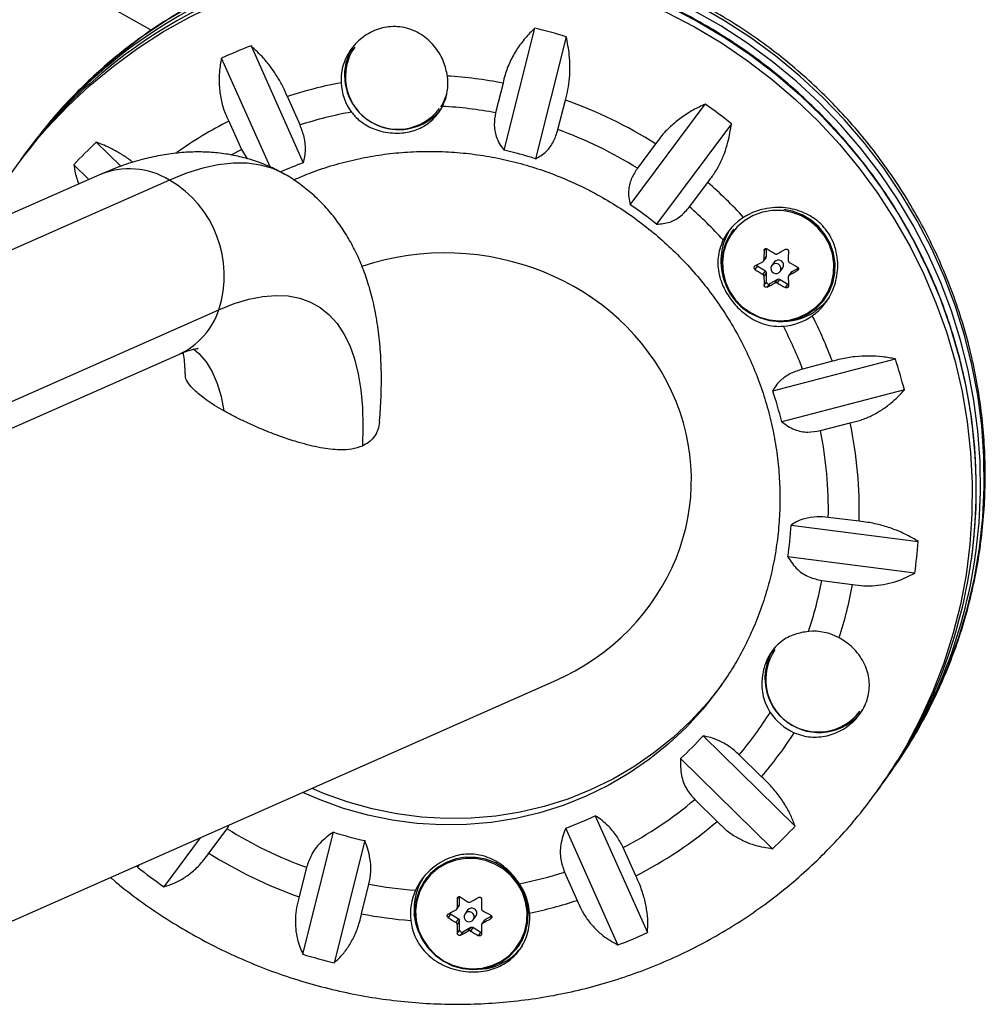
# Model space of a CAD drawing. Extents: x -81 to 788, y -9 to 661.
# Drawn here: x 289 to 297, y 276 to 284 of the extents above; entities that cross this region are included whole.
import ezdxf

# ---------------------------------------------------------------- set-up
doc = ezdxf.new("R2010")
doc.units = 0
doc.header["$LTSCALE"] = 0.125
doc.header["$MEASUREMENT"] = 0
doc.layers.add('CONTOUR', color=7, linetype='CONTINUOUS')

msp = doc.modelspace()

# ---------------------------------------------------------------- linework, layer by layer
at = {"layer": 'CONTOUR'}
for p, q in [((290.34665, 283.6819), (282.12905, 288.32405)), ((293.04136, 282.76651), (293.27486, 283.69847)), ((293.51527, 283.6333), (293.28177, 282.70133)), ((291.1083, 283.56318), (291.50737, 282.67071)), ((291.25346, 282.63896), (290.88235, 283.46888)), ((293.03282, 283.27856), (292.97617, 283.05245)), ((291.48241, 282.95917), (291.38559, 283.17569)), ((293.4522, 282.92341), (293.50885, 283.14951)), ((294.00483, 282.35018), (294.5761, 283.11811)), ((290.93822, 282.98898), (291.03504, 282.77246)), ((294.7768, 282.96905), (294.20553, 282.20113)), ((289.92646, 282.82775), (290.11413, 282.64412)), ((294.19824, 282.81471), (294.05965, 282.6284)), ((289.38983, 282.75036), (289.36126, 282.71076)), ((291.03504, 282.77246), (291.07852, 282.70093)), ((289.86934, 282.54349), (289.75492, 282.65546)), ((289.95061, 282.57942), (288.45483, 281.91809)), ((290.48509, 282.53885), (288.57191, 281.69298)), ((294.45704, 282.33327), (294.59564, 282.51958)), ((294.79463, 282.16296), (294.78137, 282.14459)), ((295.02531, 281.9281), (295.04426, 281.95437)), ((295.03669, 282.0148), (295.02648, 282.00065)), ((295.04426, 281.95437), (295.04419, 282.01547)), ((294.9747, 281.88092), (294.957, 281.85639)), ((295.03664, 281.84392), (294.9747, 281.88092)), ((295.02247, 281.91931), (295.04146, 281.94563)), ((295.10551, 281.91287), (295.08558, 281.88526)), ((295.01769, 281.81765), (295.03664, 281.84392)), ((295.0444, 281.83044), (295.02545, 281.80418)), ((295.04448, 281.75963), (295.0444, 281.83044)), ((295.14894, 281.83955), (295.16886, 281.86716)), ((295.23291, 281.8344), (295.21392, 281.80808)), ((295.23783, 281.83874), (295.21888, 281.81247)), ((295.2889, 281.86665), (295.23783, 281.83874)), ((295.28199, 281.84802), (295.28943, 281.85833)), ((295.02677, 281.73509), (295.04448, 281.75963)), ((295.0677, 281.74575), (295.05, 281.72122)), ((295.12957, 281.77957), (295.0677, 281.74575)), ((295.11062, 281.7533), (295.12957, 281.77957)), ((295.14504, 281.77917), (295.12609, 281.7529)), ((295.20699, 281.74216), (295.14504, 281.77917)), ((295.18928, 281.71763), (295.20699, 281.74216)), ((295.49098, 281.63265), (295.50424, 281.65103)), ((288.94023, 280.69831), (290.8631, 281.54846)), ((288.9852, 280.51252), (290.55716, 281.20752)), ((295.09225, 280.92972), (296.02918, 281.17336)), ((295.54782, 281.15431), (295.32051, 281.0952)), ((296.09806, 280.93588), (295.16113, 280.69225)), ((295.45688, 280.625), (295.68419, 280.68411)), ((295.75239, 279.93266), (295.51697, 279.96288)), ((295.23265, 279.90411), (296.20299, 279.77957)), ((296.17775, 279.53622), (295.20741, 279.66075)), ((295.467, 279.48104), (295.70241, 279.45083)), ((288.20733, 276.4047), (293.42319, 278.71078)), ((294.56015, 278.29356), (295.26357, 277.60523)), ((295.09203, 277.43293), (294.38861, 278.12126)), ((295.00736, 277.9827), (294.8367, 278.14969)), ((295.95079, 277.95682), (295.97936, 277.99642)), ((295.88777, 277.86947), (295.91634, 277.90906)), ((294.49705, 277.80854), (294.66771, 277.64154)), ((293.73707, 277.68427), (294.13614, 276.7918)), ((290.92508, 277.58548), (290.94176, 277.61367)), ((293.9102, 276.69751), (293.51113, 277.58997)), ((290.71986, 277.51556), (290.4424, 277.14258)), ((290.78649, 277.39918), (290.92508, 277.58548)), ((291.50322, 276.62739), (291.73672, 277.55935)), ((291.97714, 277.49418), (291.74364, 276.56221)), ((294.04651, 277.2249), (293.94969, 277.44142)), ((290.24169, 277.29163), (290.25556, 277.31028)), ((290.24271, 277.30459), (290.24169, 277.29163)), ((291.53253, 277.29048), (291.47588, 277.06437)), ((292.45156, 277.2138), (292.43831, 277.19542)), ((293.50232, 277.25471), (293.59914, 277.03819)), ((291.95191, 276.93533), (292.00856, 277.16143)), ((292.69363, 277.06564), (292.68342, 277.05148)), ((292.7012, 277.0052), (292.70113, 277.0663)), ((292.6794, 276.97014), (292.69839, 276.99646)), ((292.68225, 276.97894), (292.7012, 277.0052)), ((292.63164, 276.93176), (292.61394, 276.90722)), ((292.69358, 276.89475), (292.63164, 276.93176)), ((292.76244, 276.9637), (292.74252, 276.93609)), ((292.80588, 276.89038), (292.8258, 276.91799)), ((292.94584, 276.91749), (292.89477, 276.88957)), ((292.67463, 276.86849), (292.69358, 276.89475)), ((292.70133, 276.88128), (292.68238, 276.85501)), ((292.70141, 276.81046), (292.70133, 276.88128)), ((292.88985, 276.88524), (292.87086, 276.85891)), ((292.89477, 276.88957), (292.87582, 276.8633)), ((292.93893, 276.89885), (292.94637, 276.90916)), ((292.68371, 276.78592), (292.70141, 276.81046)), ((292.72464, 276.79659), (292.70694, 276.77205)), ((292.7865, 276.8304), (292.72464, 276.79659)), ((292.76755, 276.80413), (292.7865, 276.8304)), ((292.80198, 276.83), (292.78303, 276.80373)), ((292.86392, 276.793), (292.80198, 276.83)), ((292.84622, 276.76846), (292.86392, 276.793)), ((293.14792, 276.68348), (293.16117, 276.70186))]:
    msp.add_line(p, q, dxfattribs=at)
at = {"layer": 'CONTOUR', "flags": 128}
for points in [[(289.47266, 282.84724), (289.54836, 282.93461), (289.70801, 283.10285), (289.87761, 283.26124), (290.05657, 283.40924), (290.24427, 283.54634), (290.44007, 283.67206), (290.6433, 283.78598), (290.85324, 283.88769), (291.06918, 283.97685), (291.29037, 284.05315), (291.51606, 284.11633), (291.74545, 284.16616), (291.97777, 284.20249), (292.21221, 284.22518), (292.44796, 284.23415), (292.68421, 284.22938), (292.92015, 284.21087), (293.15496, 284.1787), (293.38783, 284.13298), (293.61796, 284.07385), (293.84456, 284.00154), (294.06684, 283.91627), (294.28405, 283.81836)], [(290.66636, 283.8763), (290.46554, 283.7584), (290.27236, 283.62884), (290.0875, 283.48805), (289.9116, 283.33653), (289.74525, 283.17479), (289.58903, 283.00339), (289.56427, 282.97422)], [(294.31261, 283.85796), (294.52399, 283.74773), (294.7288, 283.62557), (294.92635, 283.4919), (295.11596, 283.34718), (295.29697, 283.19191), (295.46876, 283.02662), (295.63073, 282.85188), (295.78233, 282.66829), (295.92303, 282.4765), (296.05235, 282.27715), (296.16984, 282.07094), (296.27511, 281.85857), (296.36777, 281.64079), (296.44753, 281.41833), (296.51409, 281.19198), (296.56724, 280.96249), (296.60679, 280.73068), (296.6326, 280.49734), (296.64458, 280.26326), (296.64269, 280.02927), (296.62694, 279.79616), (296.6078, 279.6347)], [(296.64197, 279.68042), (296.64322, 279.6894), (296.66818, 279.92147), (296.67931, 280.15496), (296.67658, 280.38908), (296.65998, 280.623), (296.62958, 280.85592), (296.58548, 281.08705), (296.52784, 281.31557), (296.45685, 281.54072), (296.37276, 281.7617), (296.27586, 281.97776), (296.16647, 282.18815), (296.04499, 282.39215), (295.91182, 282.58906), (295.76743, 282.77819), (295.61232, 282.95889), (295.44701, 283.13055), (295.27208, 283.29256), (295.08814, 283.44438), (294.89581, 283.58547), (294.69576, 283.71535), (294.48868, 283.83358)], [(296.13075, 278.22278), (296.23967, 278.41051), (296.34417, 278.61762), (296.43606, 278.83078), (296.51501, 279.04926), (296.58076, 279.2723), (296.63308, 279.49914), (296.67179, 279.72899), (296.69675, 279.96107), (296.70788, 280.19456), (296.70514, 280.42867), (296.68855, 280.66259), (296.65815, 280.89552), (296.61405, 281.12664), (296.55641, 281.35517), (296.48542, 281.58031), (296.40133, 281.8013), (296.30442, 282.01736), (296.19504, 282.22775), (296.07356, 282.43175), (295.94039, 282.62866), (295.796, 282.81779), (295.64088, 282.99849), (295.47558, 283.17015), (295.30065, 283.33216), (295.1167, 283.48398), (294.92438, 283.62507), (294.72432, 283.75495), (294.51724, 283.87318)], [(294.28405, 283.81836), (294.49542, 283.70814), (294.70024, 283.58598), (294.89779, 283.45231), (295.0874, 283.30758), (295.2684, 283.15231), (295.44019, 282.98702), (295.60216, 282.81228), (295.75376, 282.62869), (295.89446, 282.4369), (296.02378, 282.23755), (296.14128, 282.03134), (296.24654, 281.81898), (296.33921, 281.60119), (296.41896, 281.37874), (296.48553, 281.15238), (296.53867, 280.9229), (296.57822, 280.69108), (296.60403, 280.45774), (296.61601, 280.22366), (296.61412, 279.98967), (296.59837, 279.75656), (296.56882, 279.52514), (296.52556, 279.2962), (296.46874, 279.07054), (296.39856, 278.84894), (296.31526, 278.63215), (296.21913, 278.42092), (296.11051, 278.21599), (296.04678, 278.1082)], [(292.59483, 283.16423), (292.58299, 283.1396), (292.55504, 283.0945)], [(292.60213, 283.19171), (292.57652, 283.13065), (292.56695, 283.11354)], [(289.56427, 282.97422), (289.44349, 282.82293), (289.38983, 282.75036)], [(290.95774, 282.73097), (290.96213, 282.7334), (291.03504, 282.77246)], [(291.36148, 282.5847), (291.36031, 282.58536), (291.27345, 282.62572), (291.17951, 282.65296), (291.07878, 282.66698), (290.97158, 282.66775), (290.85824, 282.65526), (290.73913, 282.62955), (290.61462, 282.59071), (290.48509, 282.53885)], [(294.92169, 281.52597), (294.99104, 281.49237), (295.06501, 281.47142), (295.1412, 281.4638), (295.21717, 281.46976), (295.29048, 281.48909), (295.35877, 281.52119), (295.41985, 281.56501), (295.47175, 281.61916), (295.51281, 281.68188), (295.54171, 281.75117), (295.55751, 281.82479), (295.55971, 281.90039), (295.54824, 281.97553), (295.52347, 282.04779), (295.48619, 282.11485), (295.43761, 282.17457), (295.37928, 282.22501), (295.31307, 282.26456), (295.24112, 282.29194), (295.16574, 282.30628), (295.08936, 282.30712), (295.01441, 282.29442), (294.94333, 282.2686), (294.87838, 282.23049), (294.82166, 282.1813), (294.77499, 282.12263), (294.73987, 282.05636), (294.71743, 281.98461), (294.70839, 281.9097), (294.71305, 281.83403), (294.73124, 281.76004), (294.76239, 281.69009), (294.80549, 281.62645), (294.85917, 281.57115), (294.92169, 281.52597)], [(294.91992, 281.52242), (294.99045, 281.48825), (295.06566, 281.46695), (295.14313, 281.4592), (295.22038, 281.46526), (295.29493, 281.48492), (295.36437, 281.51756), (295.42648, 281.56212), (295.47926, 281.61718), (295.52101, 281.68096), (295.55039, 281.75142), (295.56646, 281.82628), (295.5687, 281.90315), (295.55704, 281.97955), (295.53185, 282.05303), (295.49394, 282.12123), (295.44454, 282.18195), (295.38522, 282.23324), (295.3179, 282.27346), (295.24474, 282.3013), (295.17677, 282.31493)], [(295.13657, 281.8951), (295.12227, 281.90027), (295.10721, 281.89968), (295.09368, 281.89342), (295.08374, 281.88243), (295.0789, 281.86839), (295.0799, 281.85344), (295.08659, 281.83986), (295.09795, 281.82971), (295.11225, 281.82453), (295.12732, 281.82512), (295.14085, 281.83139), (295.15079, 281.84237), (295.15563, 281.85641), (295.15462, 281.87136), (295.14793, 281.88495), (295.13657, 281.8951)], [(295.20699, 281.74216), (295.21072, 281.74054), (295.21224, 281.74018)], [(290.8631, 281.54846), (290.97939, 281.59469), (291.09085, 281.62842), (291.19707, 281.64952), (291.29768, 281.65794), (291.39231, 281.65362), (291.48063, 281.6366), (291.56232, 281.60692), (291.63708, 281.56471), (291.70465, 281.5101), (291.76479, 281.4433), (291.81728, 281.36453), (291.86193, 281.2741), (291.89858, 281.17231), (291.9271, 281.05954), (291.9474, 280.93619), (291.95939, 280.8027), (291.96303, 280.65954), (291.95831, 280.50724)], [(295.52464, 281.64085), (295.47459, 281.58298), (295.41389, 281.53388)], [(290.66751, 281.24987), (290.71053, 281.21298), (290.76496, 281.14975), (290.81134, 281.07407), (290.84946, 280.98629), (290.87913, 280.88681), (290.90023, 280.77609)], [(294.75178, 278.7574), (294.67421, 278.6446), (294.55884, 278.49825), (294.43277, 278.36093), (294.29666, 278.23337), (294.15125, 278.11625), (293.99731, 278.0102), (293.83566, 277.91578), (293.66717, 277.8335), (293.49273, 277.76379), (293.31327, 277.70703), (293.12976, 277.66353), (292.94316, 277.6335), (292.75449, 277.61712), (292.56474, 277.61447), (292.37492, 277.62556), (292.18605, 277.65034), (291.99914, 277.68867), (291.81518, 277.74035), (291.63515, 277.8051), (291.5034, 277.86198)], [(294.69861, 278.67866), (294.5933, 278.54601), (294.46722, 278.40869), (294.33111, 278.28112), (294.1857, 278.16401), (294.03176, 278.05796), (293.87011, 277.96354), (293.70162, 277.88126), (293.52718, 277.81155), (293.34773, 277.75479), (293.16421, 277.71128), (292.97762, 277.68126), (292.78894, 277.66488), (292.59919, 277.66223), (292.40937, 277.67332), (292.2205, 277.6981), (292.03359, 277.73643), (291.84963, 277.78811), (291.66961, 277.85286), (291.57412, 277.89325)], [(292.57686, 276.57325), (292.64738, 276.53908), (292.72259, 276.51778), (292.80007, 276.51004), (292.87732, 276.51609), (292.95186, 276.53575), (293.0213, 276.56839), (293.08341, 276.61295), (293.13619, 276.66801), (293.17794, 276.73179), (293.20732, 276.80225), (293.22339, 276.87711), (293.22563, 276.95398), (293.21397, 277.03039), (293.18878, 277.10387), (293.15088, 277.17206), (293.10147, 277.23278), (293.04216, 277.28407), (292.97484, 277.32429), (292.90168, 277.35213), (292.82503, 277.36672), (292.74735, 277.36757), (292.67114, 277.35466), (292.59886, 277.3284), (292.53282, 277.28964), (292.47514, 277.23963), (292.42769, 277.17997), (292.39198, 277.11258), (292.36916, 277.03963), (292.35997, 276.96345), (292.3647, 276.88651), (292.3832, 276.81126), (292.41487, 276.74014), (292.4587, 276.67542), (292.51328, 276.61919), (292.57686, 276.57325)], [(292.57862, 276.5768), (292.64798, 276.5432), (292.72194, 276.52225), (292.79813, 276.51463), (292.8741, 276.52059), (292.94741, 276.53992), (293.0157, 276.57202), (293.07678, 276.61584), (293.12869, 276.66999), (293.16974, 276.73271), (293.19864, 276.802), (293.21444, 276.87563), (293.21665, 276.95122), (293.20518, 277.02636), (293.18041, 277.09862), (293.14313, 277.16568), (293.09454, 277.2254), (293.03621, 277.27584), (292.97001, 277.31539), (292.89806, 277.34277), (292.82268, 277.35711), (292.74629, 277.35795), (292.67135, 277.34525), (292.60026, 277.31943), (292.53531, 277.28132), (292.4786, 277.23214), (292.43193, 277.17347), (292.39681, 277.10719), (292.37437, 277.03545), (292.36533, 276.96054), (292.36998, 276.88486), (292.38817, 276.81087), (292.41932, 276.74092), (292.46243, 276.67728), (292.5161, 276.62198), (292.57862, 276.5768)], [(292.38698, 276.80088), (292.36875, 276.85465), (292.35475, 276.93248)], [(292.79351, 276.94593), (292.77921, 276.95111), (292.76414, 276.95052), (292.75061, 276.94425), (292.74067, 276.93326), (292.73583, 276.91923), (292.73684, 276.90428), (292.74353, 276.89069), (292.75489, 276.88054), (292.76919, 276.87536), (292.78425, 276.87595), (292.79778, 276.88222), (292.80773, 276.89321), (292.81256, 276.90724), (292.81156, 276.92219), (292.80487, 276.93578), (292.79351, 276.94593)], [(292.86392, 276.793), (292.86766, 276.79137), (292.86917, 276.79101)]]:
    msp.add_lwpolyline(points, dxfattribs=at)
at = {"layer": 'CONTOUR'}
for centre, radius, start, end in [((292.48888, 280.45182), 3.85808, 116.464124, 144.598352), ((292.45605, 280.40213), 3.86054, 116.252993, 144.151961), ((292.40014, 279.9958), 3.80459, 72.956193, 76.708108), ((292.38596, 280.18394), 3.61271, 110.711292, 114.594929), ((292.21656, 283.33979), 0.39453, 148.018931, 185.333269), ((292.229, 283.32624), 0.40008, 145.369393, 323.014338), ((292.2359, 283.33747), 0.4136, 184.764272, 322.761225), ((292.21566, 283.27988), 0.39638, 333.168545, 7.638002), ((292.40221, 280.01824), 3.32075, 79.052942, 86.437996), ((292.39546, 280.1197), 3.21853, 100.745732, 108.286419), ((292.20735, 283.30327), 0.41255, 182.984708, 216.536298), ((292.40896, 280.02643), 3.07872, 79.383361, 87.013509), ((292.38718, 279.96271), 3.37844, 57.583794, 70.609325), ((292.38446, 279.95737), 3.84624, 51.537951, 55.262725), ((292.40298, 280.11682), 2.98771, 100.161537, 107.945956), ((292.36952, 280.18276), 3.15016, 117.023576, 125.46261), ((292.39474, 279.97309), 3.13409, 57.911863, 70.281256), ((292.41047, 280.37813), 3.83761, 139.954245, 148.384782), ((292.34653, 280.24679), 3.53809, 133.157356, 137.095414), ((292.42889, 280.03124), 2.80299, 72.285472, 77.378829), ((292.41897, 280.1685), 2.6631, 110.017746, 114.064113), ((290.17774, 282.03069), 0.59388, 58.833247, 112.485615), ((290.05689, 281.80808), 0.84698, 342.150547, 59.631354), ((292.38649, 279.95922), 3.38168, 42.730626, 49.211426), ((292.41733, 280.00294), 2.83367, 50.872078, 55.928598), ((292.39452, 279.9703), 3.1365, 42.290513, 48.883973), ((295.10443, 281.88665), 0.4354, 122.496942, 153.515464), ((295.14093, 281.92102), 0.44503, 147.53993, 202.33729), ((295.13556, 281.89695), 0.43218, 145.040039, 240.068332), ((300.866, 281.87011), 5.84098, 178.719372, 179.431099), ((295.02937, 281.95433), 0.01489, 324.255264, 0.177793), ((296.85246, 284.77129), 3.2949, 236.828838, 238.080888), ((291.26332, 288.90649), 7.93573, 299.125689, 299.648663), ((301.05171, 281.86532), 5.84098, 178.719372, 179.431099), ((291.83642, 287.85218), 6.7357, 297.599296, 298.182683), ((294.98287, 281.89464), 0.01596, 201.677674, 239.220153), ((295.13636, 281.89005), 0.03837, 58.346317, 143.504611), ((295.13739, 281.88931), 0.03848, 324.87137, 60.237), ((296.88097, 284.81351), 3.34577, 240.211089, 241.450415), ((296.75978, 284.61435), 3.2949, 236.828838, 238.080888), ((300.06979, 281.86647), 5.04473, 180.707466, 181.492253), ((295.0286, 281.83033), 0.0158, 0.426372, 59.390986), ((300.2555, 281.86168), 5.04473, 180.707466, 181.492253), ((291.35635, 288.74476), 7.93573, 299.125689, 299.648663), ((295.24493, 281.82573), 0.01482, 118.613409, 144.170714), ((295.0603, 281.75974), 0.01583, 180.410338, 297.883898), ((291.92945, 287.69045), 6.7357, 297.599296, 298.182683), ((296.78829, 284.65656), 3.34577, 240.211089, 241.450415), ((295.13696, 281.76581), 0.01561, 58.802831, 118.245781), ((290.31777, 281.73007), 0.57477, 294.613367, 341.580842), ((295.16446, 281.9082), 0.44981, 266.21169, 303.677198), ((295.13848, 281.86728), 0.44645, 274.568197, 305.06739), ((292.44405, 279.99679), 3.31259, 20.452582, 27.023226), ((292.44611, 280.00412), 3.07452, 20.786014, 27.467833), ((292.4916, 280.01864), 3.72127, 14.269741, 18.07746), ((292.49625, 280.04808), 2.74163, 13.589052, 18.758148), ((292.52872, 280.01893), 3.22482, 358.467054, 11.903802), ((292.5261, 280.02524), 2.99152, 358.805417, 11.565438), ((292.58101, 280.05613), 2.656, 351.439011, 356.718658), ((292.60668, 280.02957), 3.605, 352.134247, 356.023422), ((292.78478, 280.16524), 3.85966, 324.228601, 352.099225), ((292.82045, 280.21254), 3.8584, 323.786266, 352.072936), ((292.60034, 280.01967), 2.91682, 341.44842, 349.358537), ((292.60734, 280.01322), 3.14575, 342.044792, 349.701414), ((295.40208, 278.6754), 0.41785, 61.745085, 95.008892), ((295.44559, 278.73314), 0.41259, 145.393994, 322.989736), ((295.43887, 278.72383), 0.40008, 145.369393, 323.014338), ((292.62962, 280.00792), 2.88517, 319.904701, 327.872611), ((295.42663, 278.70683), 0.42365, 213.407017, 246.363161), ((292.62909, 280.04457), 2.60672, 312.45339, 317.79938), ((292.64031, 280.00021), 3.11019, 319.558072, 327.272976), ((292.86698, 280.2418), 3.83779, 324.192003, 328.258417), ((292.77554, 280.11475), 3.83762, 320.103517, 328.475437), ((292.61025, 280.03007), 2.91466, 297.358256, 310.342016), ((292.60004, 280.09086), 2.66168, 290.017044, 295.289176), ((292.61938, 280.0241), 3.14201, 297.014001, 310.68627), ((292.67196, 280.01389), 3.53809, 313.157356, 317.095414), ((292.58999, 280.24079), 3.13409, 237.911863, 250.281256), ((292.5896, 280.22944), 2.80299, 252.285472, 257.378829), ((292.59755, 280.25117), 3.37844, 237.583794, 250.609325), ((292.63404, 280.30332), 3.84624, 231.537951, 235.262725), ((292.79279, 276.97335), 0.43994, 146.523735, 185.330531), ((292.58232, 280.09501), 2.98558, 281.133758, 287.947695), ((292.57604, 280.18934), 3.08063, 259.384838, 266.057817), ((292.7774, 276.90923), 0.45959, 3.99858, 33.907938), ((292.76802, 276.93529), 0.44236, 155.888126, 186.576914), ((294.50939, 279.82213), 3.2949, 236.828838, 238.080888), ((298.52294, 276.92094), 5.84098, 178.719372, 179.431099), ((292.68631, 277.00516), 0.01489, 324.255264, 0.177793), ((288.92025, 283.95732), 7.93573, 299.125689, 299.648663), ((298.70865, 276.91616), 5.84098, 178.719372, 179.431099), ((292.58982, 280.09228), 3.21655, 281.587024, 288.287883), ((292.58279, 280.19739), 3.32251, 259.054175, 265.611732), ((289.49336, 282.90301), 6.7357, 297.599296, 298.182683), ((292.6398, 276.94547), 0.01596, 201.677675, 239.220153), ((292.79329, 276.94088), 0.03837, 58.346317, 143.504611), ((292.79432, 276.94014), 0.03848, 324.87137, 60.237), ((294.53791, 279.86434), 3.34577, 240.211089, 241.450415), ((294.41671, 279.66518), 3.2949, 236.828838, 238.080888), ((297.72672, 276.9173), 5.04473, 180.707466, 181.492253), ((292.68554, 276.88116), 0.0158, 0.426372, 59.390986), ((297.91243, 276.91251), 5.04473, 180.707466, 181.492253), ((289.01328, 283.79559), 7.93573, 299.125689, 299.648663), ((292.90186, 276.87656), 0.01482, 118.613409, 144.170714), ((292.71724, 276.81057), 0.01583, 180.410338, 297.883898), ((289.58639, 282.74129), 6.7357, 297.599296, 298.182683), ((294.44522, 279.70739), 3.34577, 240.211089, 241.450415), ((292.79389, 276.81664), 0.01561, 58.802831, 118.245781), ((292.63253, 280.07674), 3.61271, 290.711292, 294.594929), ((292.82434, 276.95115), 0.44152, 278.402221, 324.008102), ((292.61836, 280.26488), 3.80459, 252.956193, 256.708108)]:
    msp.add_arc(centre, radius, start, end, dxfattribs=at)
msp.add_ellipse((292.60434, 280.26216), major_axis=(1.86494, -0.09138), ratio=0.9207561, start_param=5.2115479, end_param=8.2539899, dxfattribs=at)
for points, knots in [([(296.13208, 278.22532), (296.13415, 278.22848), (296.17639, 278.29284), (296.24903, 278.42459), (296.34877, 278.62035), (296.4361, 278.82222), (296.51227, 279.02863), (296.57664, 279.23921), (296.62913, 279.45325), (296.66954, 279.67011), (296.69775, 279.88914), (296.71369, 280.10966), (296.71728, 280.331), (296.70853, 280.55249), (296.68746, 280.77345), (296.65412, 280.99321), (296.60862, 281.21109), (296.55109, 281.42643), (296.4817, 281.63857), (296.40066, 281.84685), (296.30821, 282.05064), (296.20464, 282.24931), (296.09026, 282.44225), (295.96541, 282.62886), (295.83048, 282.80857), (295.68588, 282.98082), (295.53205, 283.14508), (295.36946, 283.30085), (295.19861, 283.44765), (295.02002, 283.585), (294.83425, 283.71251), (294.64185, 283.82976), (294.44344, 283.93639), (294.23961, 284.03208), (294.031, 284.11652), (293.81824, 284.18946), (293.602, 284.25067), (293.38295, 284.29996), (293.16174, 284.33718), (292.93908, 284.36222), (292.71565, 284.37499), (292.49214, 284.37547), (292.26923, 284.36365), (292.04761, 284.33957), (291.82797, 284.30331), (291.61099, 284.25498), (291.39732, 284.19474), (291.18763, 284.12278), (290.98257, 284.03931), (290.78275, 283.94461), (290.58878, 283.83897), (290.40128, 283.72271), (290.22078, 283.59622), (290.04793, 283.4598), (289.88291, 283.31416), (289.72748, 283.15872), (289.62207, 283.04566), (289.57145, 282.98232), (289.56655, 282.97618)], [0, 0, 0, 0, 0.0009507, 0.0193519, 0.0377534, 0.056156, 0.0745604, 0.0929675, 0.111378, 0.1297924, 0.1482115, 0.1666358, 0.1850656, 0.2035014, 0.2219433, 0.2403916, 0.2588464, 0.2773076, 0.2957752, 0.314249, 0.3327288, 0.3512144, 0.3697054, 0.3882013, 0.4067019, 0.4252066, 0.4437148, 0.4622262, 0.4807401, 0.499256, 0.5177733, 0.5362913, 0.5548093, 0.5733267, 0.5918428, 0.6103572, 0.6288691, 0.6473781, 0.6658835, 0.6843848, 0.7028815, 0.7213731, 0.7398593, 0.7583397, 0.7768139, 0.7952817, 0.813743, 0.8321977, 0.8506458, 0.8690875, 0.8875228, 0.9059521, 0.9243758, 0.9427944, 0.9612084, 0.9796184, 0.9980251, 1, 1, 1, 1]), ([(296.60885, 279.63745), (296.60905, 279.63865), (296.62139, 279.71211), (296.63469, 279.85976), (296.64768, 280.07974), (296.64688, 280.30062), (296.63415, 280.52138), (296.60902, 280.74145), (296.57172, 280.96012), (296.52231, 281.17673), (296.46096, 281.39062), (296.38785, 281.60114), (296.30321, 281.80763), (296.20729, 282.00946), (296.10039, 282.20603), (295.98283, 282.39671), (295.85497, 282.58094), (295.71721, 282.75814), (295.56997, 282.92777), (295.41369, 283.08932), (295.24886, 283.24228), (295.07597, 283.38618), (294.89559, 283.52064), (294.70814, 283.64498), (294.51504, 283.75959), (294.38168, 283.82693), (294.31519, 283.8605)], [0, 0, 0, 0, 0.0007209, 0.0441508, 0.0875833, 0.1310187, 0.1744569, 0.2178981, 0.2613424, 0.3047898, 0.3482402, 0.3916935, 0.4351497, 0.4786087, 0.5220702, 0.5655341, 0.6090002, 0.6524683, 0.6959382, 0.7394095, 0.7828822, 0.8263558, 0.8698302, 0.9133051, 0.9567802, 1, 1, 1, 1]), ([(292.60852, 283.33257), (292.60056, 283.36931), (292.58396, 283.44601), (292.51963, 283.55487), (292.42409, 283.64761), (292.29913, 283.70645), (292.16176, 283.71647), (292.0328, 283.67938), (291.92153, 283.60379), (291.85017, 283.51206), (291.81289, 283.42502), (291.79533, 283.35416), (291.79535, 283.30622), (291.79536, 283.28179)], [0, 0, 0, 0, 0.0893465, 0.1864828, 0.2920247, 0.4051192, 0.5146362, 0.6155105, 0.7174499, 0.827792, 0.8844719, 0.9411172, 1, 1, 1, 1]), ([(293.27486, 283.69847), (293.25057, 283.6741), (293.20144, 283.62479), (293.13783, 283.53878), (293.08453, 283.44401), (293.04983, 283.35575), (293.03749, 283.29973), (293.03282, 283.27856)], [0, 0, 0, 0, 0.2130464, 0.4310807, 0.6444378, 0.8655841, 1, 1, 1, 1]), ([(293.50885, 283.14951), (293.51603, 283.17615), (293.53059, 283.23015), (293.5419, 283.31665), (293.54522, 283.40537), (293.53971, 283.51336), (293.52462, 283.5874), (293.51527, 283.6333)], [0, 0, 0, 0, 0.17076897, 0.34617918, 0.5234122, 0.70461345, 1, 1, 1, 1]), ([(291.38559, 283.17569), (291.37449, 283.20154), (291.352, 283.25394), (291.30863, 283.32992), (291.25908, 283.4024), (291.19295, 283.4843), (291.14069, 283.533), (291.1083, 283.56318)], [0, 0, 0, 0, 0.17076897, 0.34617918, 0.5234122, 0.70461345, 1, 1, 1, 1]), ([(290.88235, 283.46888), (290.87632, 283.43521), (290.86412, 283.36709), (290.86286, 283.26081), (290.87666, 283.15325), (290.90306, 283.06158), (290.92857, 283.0089), (290.93822, 282.98898)], [0, 0, 0, 0, 0.2130464, 0.4310807, 0.6444378, 0.8655841, 1, 1, 1, 1]), ([(291.87588, 283.05767), (291.88423, 283.04713), (291.91474, 283.00866), (291.98685, 282.95205), (292.08121, 282.91326), (292.17082, 282.89765), (292.26105, 282.89535), (292.36324, 282.91471), (292.44929, 282.95895), (292.5092, 283.01186), (292.5453, 283.05699), (292.56285, 283.08906), (292.56936, 283.10097)], [0, 0, 0, 0, 0.0476525, 0.1739747, 0.3235458, 0.4089258, 0.4941965, 0.6408474, 0.7825199, 0.8665264, 0.9504275, 1, 1, 1, 1]), ([(294.5761, 283.11811), (294.54516, 283.10369), (294.48255, 283.07451), (294.3928, 283.01673), (294.30868, 282.94784), (294.24351, 282.87904), (294.21066, 282.83235), (294.19824, 282.81471)], [0, 0, 0, 0, 0.2130464, 0.4310807, 0.6444378, 0.8655841, 1, 1, 1, 1]), ([(292.97617, 283.05245), (292.97082, 283.02131), (292.95988, 282.95759), (292.97591, 282.87744), (293.00431, 282.81357), (293.02888, 282.78236), (293.04136, 282.76651)], [0, 0, 0, 0, 0.2765173, 0.5658178, 0.7795368, 1, 1, 1, 1]), ([(291.50737, 282.67071), (291.51516, 282.70194), (291.52929, 282.75858), (291.51936, 282.86226), (291.49426, 282.92809), (291.48241, 282.95917)], [0, 0, 0, 0, 0.3932943, 0.7135351, 1, 1, 1, 1]), ([(294.59564, 282.51958), (294.61248, 282.5413), (294.64662, 282.58534), (294.68922, 282.66121), (294.7246, 282.74269), (294.75806, 282.84609), (294.76963, 282.922), (294.7768, 282.96905)], [0, 0, 0, 0, 0.170769, 0.3461792, 0.5234122, 0.7046135, 1, 1, 1, 1]), ([(293.28177, 282.70133), (293.3098, 282.71739), (293.36064, 282.74651), (293.42102, 282.82706), (293.4422, 282.8925), (293.4522, 282.92341)], [0, 0, 0, 0, 0.39329433, 0.71353508, 1, 1, 1, 1]), ([(290.20479, 282.67352), (290.19947, 282.67793), (290.1716, 282.70107), (290.11756, 282.73633), (290.02914, 282.7877), (289.96575, 282.81243), (289.92646, 282.82775)], [0, 0, 0, 0, 0.0600211, 0.3148238, 0.5753315, 1, 1, 1, 1]), ([(291.36122, 282.58433), (291.32719, 282.60263), (291.25643, 282.64069), (291.14255, 282.68455), (291.02261, 282.71897), (290.89947, 282.74174), (290.77359, 282.75334), (290.64492, 282.75378), (290.51325, 282.74301), (290.37816, 282.72082), (290.23922, 282.68655), (290.0959, 282.64048), (289.99977, 282.60008), (289.95061, 282.57942)], [0, 0, 0, 0, 0.0771985, 0.1605209, 0.2440199, 0.3283493, 0.41419, 0.50226, 0.5933081, 0.6880786, 0.7872274, 0.8911735, 1, 1, 1, 1]), ([(291.43233, 282.5396), (291.47782, 282.55913), (291.57728, 282.60182), (291.73658, 282.65399), (291.90799, 282.69852), (292.08257, 282.73086), (292.2593, 282.75126), (292.43739, 282.75952), (292.61599, 282.75564), (292.79426, 282.73963), (292.97135, 282.71155), (293.14645, 282.67163), (293.31863, 282.61979), (293.48219, 282.55919), (293.58599, 282.51101), (293.6353, 282.48812)], [0, 0, 0, 0, 0.0662922, 0.1449381, 0.2235414, 0.302101, 0.3806169, 0.4590899, 0.5375215, 0.615914, 0.6942702, 0.7725933, 0.8508868, 0.9291545, 1, 1, 1, 1]), ([(289.75492, 282.65546), (289.76012, 282.62216), (289.76783, 282.57284), (289.78627, 282.52497), (289.79227, 282.50941)], [0, 0, 0, 0, 0.6748708, 1, 1, 1, 1]), ([(294.05965, 282.6284), (294.04405, 282.60437), (294.00957, 282.55127), (293.99091, 282.47404), (293.99047, 282.40522), (293.99999, 282.36873), (294.00483, 282.35018)], [0, 0, 0, 0, 0.25238237, 0.55774449, 0.7752757, 1, 1, 1, 1]), ([(292.08935, 280.69388), (292.09071, 280.7093), (292.09774, 280.78856), (292.10418, 280.92866), (292.10417, 281.11237), (292.09336, 281.29152), (292.07142, 281.46502), (292.03907, 281.62495), (291.99794, 281.77015), (291.95004, 281.90026), (291.89422, 282.021), (291.83076, 282.13273), (291.75749, 282.2392), (291.67379, 282.33925), (291.5796, 282.43186), (291.47798, 282.51163), (291.4047, 282.56224), (291.36412, 282.58286), (291.36122, 282.58433)], [0, 0, 0, 0, 0.019749, 0.1014824, 0.183919, 0.2669236, 0.3496327, 0.4309063, 0.5008879, 0.5676871, 0.6315232, 0.6927993, 0.751979, 0.8154371, 0.8768821, 0.9367322, 0.9954913, 1, 1, 1, 1]), ([(293.6353, 282.48812), (293.66169, 282.47499), (293.7418, 282.43509), (293.87173, 282.36061), (294.02222, 282.26119), (294.16571, 282.15186), (294.30159, 282.03332), (294.4292, 281.90608), (294.54796, 281.77075), (294.65731, 281.62798), (294.75672, 281.47843), (294.84575, 281.32281), (294.92396, 281.16184), (294.991, 280.99628), (295.04654, 280.8269), (295.09033, 280.6545), (295.12215, 280.4799), (295.14185, 280.30389), (295.14934, 280.12732), (295.14457, 279.95101), (295.12756, 279.77578), (295.09838, 279.60248), (295.05717, 279.4319), (295.00405, 279.26489), (294.93954, 279.10208), (294.8629, 278.94492), (294.79907, 278.82919), (294.7576, 278.76833), (294.74893, 278.75559)], [0, 0, 0, 0, 0.0197797, 0.0600669, 0.1003563, 0.140642, 0.1809262, 0.2212107, 0.2614979, 0.3017902, 0.3420899, 0.3823993, 0.4227207, 0.4630563, 0.5034083, 0.5437784, 0.5841683, 0.6245796, 0.6650131, 0.7054697, 0.7459494, 0.786452, 0.8269766, 0.8675218, 0.9080855, 0.9486654, 0.9892583, 1, 1, 1, 1]), ([(294.20553, 282.20113), (294.2395, 282.20372), (294.30113, 282.20843), (294.3909, 282.257), (294.43583, 282.30881), (294.45704, 282.33327)], [0, 0, 0, 0, 0.3932943, 0.7135351, 1, 1, 1, 1]), ([(295.39498, 281.50187), (295.41071, 281.51391), (295.46031, 281.55186), (295.52954, 281.64104), (295.58375, 281.7751), (295.59425, 281.90324), (295.57578, 282.0086), (295.54828, 282.08337), (295.50869, 282.14934), (295.44643, 282.2213), (295.34759, 282.28937), (295.23071, 282.32452), (295.12804, 282.33099), (295.04748, 282.32353), (294.96988, 282.30335), (294.91108, 282.27828), (294.87984, 282.25948), (294.87051, 282.25387)], [0, 0, 0, 0, 0.0425585, 0.1341803, 0.2316344, 0.3401471, 0.3968294, 0.4534701, 0.5049654, 0.556463, 0.6517583, 0.7538543, 0.8101455, 0.8664093, 0.9215058, 0.9765638, 1, 1, 1, 1]), ([(294.71472, 282.08082), (294.70482, 282.058), (294.68567, 282.01391), (294.67356, 281.94687), (294.67168, 281.85974), (294.69522, 281.75886), (294.75542, 281.64531), (294.82587, 281.56111), (294.89519, 281.5029), (294.95914, 281.46347), (295.02893, 281.43561), (295.10135, 281.42014), (295.15077, 281.42157), (295.17403, 281.42224)], [0, 0, 0, 0, 0.07736369, 0.14952915, 0.22177922, 0.36854818, 0.49080937, 0.61342453, 0.69143089, 0.76951129, 0.84935318, 0.92907076, 1, 1, 1, 1]), ([(295.02648, 282.00065), (295.02669, 282.00242), (295.0271, 282.00596), (295.02984, 282.01059), (295.03378, 282.01401), (295.0386, 282.01584), (295.04372, 282.01593), (295.04744, 282.01471), (295.04929, 282.01357), (295.04968, 282.01333)], [0, 0, 0, 0, 0.1617768, 0.3236459, 0.4832849, 0.6408025, 0.7980428, 0.9569156, 1, 1, 1, 1]), ([(295.11037, 281.9746), (295.11193, 281.97383), (295.11505, 281.97228), (295.12034, 281.97211), (295.12392, 281.97316), (295.12564, 281.97409), (295.12585, 281.9742)], [0, 0, 0, 0, 0.3188073, 0.6376692, 0.9555284, 1, 1, 1, 1]), ([(295.18896, 282.00974), (295.19059, 282.01047), (295.19384, 282.01193), (295.19927, 282.0119), (295.2043, 282.01019), (295.20844, 282.0069), (295.21124, 282.00244), (295.21218, 281.99854), (295.21219, 281.99634), (295.21219, 281.99587)], [0, 0, 0, 0, 0.1617768, 0.3236459, 0.4832849, 0.6408025, 0.7980428, 0.9569156, 1, 1, 1, 1]), ([(294.957, 281.85639), (294.95562, 281.85748), (294.95286, 281.85968), (294.95024, 281.86444), (294.94919, 281.86961), (294.94985, 281.87471), (294.9521, 281.87915), (294.95481, 281.88173), (294.95659, 281.88273), (294.95697, 281.88294)], [0, 0, 0, 0, 0.16177675, 0.32364591, 0.48328487, 0.64080248, 0.79804278, 0.95691556, 1, 1, 1, 1]), ([(295.01759, 281.91503), (295.01898, 281.91596), (295.02176, 281.91784), (295.02442, 281.92229), (295.02526, 281.92591), (295.02531, 281.92786), (295.02531, 281.9281)], [0, 0, 0, 0, 0.3188073, 0.6376692, 0.9555284, 1, 1, 1, 1]), ([(295.21102, 281.92332), (295.21117, 281.92159), (295.21148, 281.91813), (295.2141, 281.91351), (295.21687, 281.91097), (295.21857, 281.90997), (295.21877, 281.90984)], [0, 0, 0, 0, 0.3188073, 0.6376692, 0.9555284, 1, 1, 1, 1]), ([(295.28197, 281.87457), (295.28342, 281.87358), (295.28634, 281.87161), (295.28911, 281.86705), (295.29022, 281.86197), (295.28952, 281.85682), (295.28714, 281.85219), (295.28428, 281.8494), (295.2824, 281.84826), (295.28199, 281.84802)], [0, 0, 0, 0, 0.16177675, 0.32364591, 0.48328487, 0.64080248, 0.79804278, 0.95691556, 1, 1, 1, 1]), ([(295.02545, 281.80418), (295.02526, 281.80586), (295.02489, 281.80924), (295.02227, 281.81386), (295.01955, 281.81646), (295.0179, 281.81752), (295.01769, 281.81765)], [0, 0, 0, 0, 0.3188073, 0.6376692, 0.9555284, 1, 1, 1, 1]), ([(295.21888, 281.81247), (295.21746, 281.81149), (295.21461, 281.80953), (295.21195, 281.80507), (295.21116, 281.80152), (295.21116, 281.79963), (295.21116, 281.79939)], [0, 0, 0, 0, 0.31880728, 0.63766921, 0.95552838, 1, 1, 1, 1]), ([(295.05, 281.72122), (295.04845, 281.7206), (295.04536, 281.71936), (295.04008, 281.71959), (295.03511, 281.72138), (295.03093, 281.72463), (295.02801, 281.7289), (295.02691, 281.73259), (295.0268, 281.73465), (295.02677, 281.73509)], [0, 0, 0, 0, 0.1617768, 0.3236459, 0.4832849, 0.6408025, 0.7980428, 0.9569156, 1, 1, 1, 1]), ([(295.12609, 281.7529), (295.1245, 281.75363), (295.12132, 281.75508), (295.11603, 281.75525), (295.1125, 281.75427), (295.11082, 281.7534), (295.11062, 281.7533)], [0, 0, 0, 0, 0.3188073, 0.6376692, 0.9555284, 1, 1, 1, 1]), ([(295.21248, 281.73031), (295.21236, 281.72865), (295.2121, 281.72532), (295.20951, 281.7209), (295.20563, 281.71756), (295.20077, 281.71568), (295.19553, 281.71542), (295.19165, 281.71642), (295.1897, 281.71742), (295.18928, 281.71763)], [0, 0, 0, 0, 0.1617768, 0.3236459, 0.4832849, 0.6408025, 0.7980428, 0.9569156, 1, 1, 1, 1]), ([(290.55716, 281.20752), (290.56801, 281.21218), (290.59689, 281.22456), (290.63592, 281.23834), (290.67089, 281.24802), (290.69351, 281.25234), (290.70421, 281.2531), (290.70312, 281.2531), (290.70278, 281.2531)], [0, 0, 0, 0, 0.1203529, 0.3204742, 0.5184924, 0.7152247, 0.9123506, 1, 1, 1, 1]), ([(290.58886, 281.22086), (290.59022, 281.21303), (290.59456, 281.18822), (290.60015, 281.13482), (290.6022, 281.08408), (290.60323, 281.05872)], [0, 0, 0, 0, 0.1875926, 0.5940637, 1, 1, 1, 1]), ([(296.02918, 281.17336), (295.99682, 281.17904), (295.93133, 281.19054), (295.82665, 281.19594), (295.71859, 281.19077), (295.62441, 281.17604), (295.56883, 281.16027), (295.54782, 281.15431)], [0, 0, 0, 0, 0.2130464, 0.4310807, 0.6444378, 0.8655841, 1, 1, 1, 1]), ([(290.90023, 280.77609), (290.87595, 280.79026), (290.82635, 280.81921), (290.76551, 280.86034), (290.71525, 280.89873), (290.66705, 280.94156), (290.62857, 280.98707), (290.60482, 281.02823), (290.60677, 281.05035), (290.60752, 281.05887)], [0, 0, 0, 0, 0.1162253, 0.237431, 0.3534106, 0.4719925, 0.6697702, 0.8728794, 1, 1, 1, 1]), ([(295.32051, 281.0952), (295.29027, 281.08544), (295.22838, 281.06545), (295.16343, 281.02055), (295.11843, 280.97441), (295.10107, 280.94477), (295.09225, 280.92972)], [0, 0, 0, 0, 0.2765173, 0.5658178, 0.7795368, 1, 1, 1, 1]), ([(295.68419, 280.68411), (295.71129, 280.69052), (295.76624, 280.70351), (295.84665, 280.73744), (295.9239, 280.78127), (296.01189, 280.84505), (296.06509, 280.90113), (296.09806, 280.93588)], [0, 0, 0, 0, 0.170769, 0.3461792, 0.5234122, 0.7046135, 1, 1, 1, 1]), ([(291.95831, 280.50724), (291.9325, 280.49837), (291.88029, 280.48042), (291.77369, 280.47572), (291.6399, 280.49112), (291.49409, 280.52722), (291.35561, 280.57181), (291.24435, 280.61341), (291.14264, 280.65576), (291.05743, 280.69445), (290.97468, 280.73511), (290.92534, 280.76227), (290.90023, 280.77609)], [0, 0, 0, 0, 0.1065792, 0.215626, 0.3675724, 0.5239079, 0.6269227, 0.731978, 0.8013707, 0.8722937, 0.9350323, 1, 1, 1, 1]), ([(292.08917, 280.6939), (292.08589, 280.67212), (292.07904, 280.62664), (292.04855, 280.57424), (292.00817, 280.53311), (291.97503, 280.51591), (291.95831, 280.50724)], [0, 0, 0, 0, 0.253484, 0.5292385, 0.7625216, 1, 1, 1, 1]), ([(295.16113, 280.69225), (295.19243, 280.67024), (295.24921, 280.63032), (295.35557, 280.6075), (295.42439, 280.61939), (295.45688, 280.625)], [0, 0, 0, 0, 0.3932943, 0.7135351, 1, 1, 1, 1]), ([(295.51697, 279.96288), (295.48761, 279.96522), (295.42274, 279.9704), (295.3423, 279.95643), (295.27777, 279.93294), (295.24785, 279.91382), (295.23265, 279.90411)], [0, 0, 0, 0, 0.2523824, 0.5577445, 0.7752757, 1, 1, 1, 1]), ([(296.20299, 279.77957), (296.17584, 279.79571), (296.1209, 279.82837), (296.02722, 279.86967), (295.92565, 279.90329), (295.83253, 279.924), (295.77437, 279.93029), (295.75239, 279.93266)], [0, 0, 0, 0, 0.2130464, 0.4310807, 0.6444378, 0.8655841, 1, 1, 1, 1]), ([(295.20741, 279.66075), (295.23006, 279.62724), (295.27115, 279.56642), (295.36494, 279.50312), (295.43427, 279.48812), (295.467, 279.48104)], [0, 0, 0, 0, 0.3932943, 0.7135351, 1, 1, 1, 1]), ([(295.70241, 279.45083), (295.73028, 279.4466), (295.78676, 279.43803), (295.87425, 279.44002), (295.96196, 279.45289), (296.06634, 279.48102), (296.13512, 279.5151), (296.17775, 279.53622)], [0, 0, 0, 0, 0.170769, 0.3461792, 0.5234122, 0.7046135, 1, 1, 1, 1]), ([(295.3656, 279.09166), (295.32966, 279.08591), (295.25304, 279.07366), (295.17001, 279.0276), (295.10982, 278.97241), (295.05823, 278.90379), (295.01727, 278.80411), (295.0042, 278.67501), (295.02343, 278.56154), (295.05942, 278.49764), (295.07298, 278.47357)], [0, 0, 0, 0, 0.1313016, 0.2799623, 0.3640206, 0.4479769, 0.6032719, 0.7414221, 0.9026214, 1, 1, 1, 1]), ([(295.25677, 278.31872), (295.27811, 278.31046), (295.33727, 278.28755), (295.44615, 278.28005), (295.57521, 278.30971), (295.67511, 278.36981), (295.74182, 278.43718), (295.794, 278.5115), (295.83142, 278.61339), (295.83287, 278.73839), (295.79924, 278.83975), (295.75062, 278.9158), (295.69195, 278.98358), (295.63571, 279.02016), (295.59989, 279.04347)], [0, 0, 0, 0, 0.0540722, 0.1499161, 0.2518172, 0.3629342, 0.4193111, 0.4756618, 0.5790801, 0.6792144, 0.7863183, 0.8432361, 0.900124, 1, 1, 1, 1]), ([(294.8367, 278.14969), (294.81211, 278.17149), (294.76179, 278.21608), (294.68526, 278.25751), (294.61735, 278.28283), (294.57941, 278.28994), (294.56015, 278.29356)], [0, 0, 0, 0, 0.2765173, 0.5658178, 0.7795368, 1, 1, 1, 1]), ([(294.38861, 278.12126), (294.38835, 278.07831), (294.38788, 278.00038), (294.42796, 277.88882), (294.47489, 277.83429), (294.49705, 277.80854)], [0, 0, 0, 0, 0.3932943, 0.7135351, 1, 1, 1, 1]), ([(295.26357, 277.60523), (295.25325, 277.63217), (295.23236, 277.68669), (295.1861, 277.77092), (295.12769, 277.85546), (295.06666, 277.92683), (295.02363, 277.96737), (295.00736, 277.9827)], [0, 0, 0, 0, 0.21304645, 0.43108073, 0.64443776, 0.8655841, 1, 1, 1, 1]), ([(293.94969, 277.44142), (293.93619, 277.46814), (293.90634, 277.52719), (293.84886, 277.59642), (293.79041, 277.64955), (293.75504, 277.67257), (293.73707, 277.68427)], [0, 0, 0, 0, 0.2523824, 0.5577445, 0.7752757, 1, 1, 1, 1]), ([(290.03517, 277.21284), (290.05684, 277.19421), (290.13543, 277.12665), (290.27902, 277.01993), (290.46519, 276.89313), (290.65842, 276.77721), (290.85746, 276.6718), (291.06189, 276.5774), (291.27101, 276.49428), (291.4842, 276.42268), (291.7008, 276.36284), (291.92014, 276.31494), (292.14155, 276.27912), (292.36433, 276.2555), (292.58781, 276.24415), (292.81129, 276.24509), (293.03408, 276.25834), (293.2555, 276.28383), (293.47487, 276.32149), (293.69151, 276.37121), (293.90474, 276.43281), (294.11393, 276.50612), (294.31842, 276.5909), (294.5176, 276.68688), (294.71084, 276.79377), (294.89756, 276.91123), (295.07722, 277.03889), (295.24915, 277.17643), (295.41323, 277.32311), (295.56752, 277.47964), (295.66899, 277.58941), (295.71613, 277.64901), (295.71784, 277.65118)], [0, 0, 0, 0, 0.0134247, 0.0486924, 0.0839627, 0.1192341, 0.1545054, 0.1897754, 0.2250429, 0.2603069, 0.2955661, 0.3308195, 0.366066, 0.4013046, 0.4365344, 0.4717545, 0.506964, 0.5421623, 0.5773489, 0.6125233, 0.6476853, 0.6828346, 0.7179714, 0.7530959, 0.7882085, 0.8233097, 0.8584003, 0.8934812, 0.9285535, 0.9636184, 0.9986773, 1, 1, 1, 1]), ([(293.51113, 277.58997), (293.49628, 277.54896), (293.46933, 277.47456), (293.46744, 277.3545), (293.49113, 277.28671), (293.50232, 277.25471)], [0, 0, 0, 0, 0.3932943, 0.7135351, 1, 1, 1, 1]), ([(294.66771, 277.64154), (294.68755, 277.62121), (294.72778, 277.57998), (294.79841, 277.52953), (294.87513, 277.4885), (294.97342, 277.45093), (295.04665, 277.43982), (295.09203, 277.43293)], [0, 0, 0, 0, 0.170769, 0.3461792, 0.5234122, 0.7046135, 1, 1, 1, 1]), ([(291.73672, 277.55935), (291.70164, 277.53351), (291.63799, 277.48663), (291.56578, 277.3897), (291.5432, 277.3223), (291.53253, 277.29048)], [0, 0, 0, 0, 0.3932943, 0.7135351, 1, 1, 1, 1]), ([(292.00856, 277.16143), (292.01451, 277.19341), (292.0267, 277.25884), (292.01958, 277.35135), (292.00214, 277.43041), (291.98556, 277.4727), (291.97714, 277.49418)], [0, 0, 0, 0, 0.2765173, 0.5658178, 0.7795368, 1, 1, 1, 1]), ([(290.4424, 277.14258), (290.46885, 277.15078), (290.52238, 277.16738), (290.60175, 277.21077), (290.67858, 277.26954), (290.74065, 277.33405), (290.77391, 277.38131), (290.78649, 277.39918)], [0, 0, 0, 0, 0.21304645, 0.43108073, 0.64443776, 0.8655841, 1, 1, 1, 1]), ([(293.15884, 277.16562), (293.144, 277.18604), (293.10099, 277.24522), (293.00955, 277.32487), (292.89197, 277.38166), (292.76471, 277.39821), (292.65679, 277.37734), (292.57189, 277.33933), (292.50616, 277.29644), (292.44773, 277.2432), (292.3982, 277.18248), (292.3753, 277.13763), (292.36425, 277.116)], [0, 0, 0, 0, 0.0755995, 0.2190727, 0.3653586, 0.4881112, 0.6112502, 0.6889982, 0.7668225, 0.8464373, 0.9259318, 1, 1, 1, 1]), ([(294.13614, 276.7918), (294.13769, 276.81926), (294.14081, 276.8748), (294.1317, 276.96669), (294.1106, 277.06414), (294.0811, 277.15151), (294.056, 277.20476), (294.04651, 277.2249)], [0, 0, 0, 0, 0.2130464, 0.4310807, 0.6444378, 0.8655841, 1, 1, 1, 1]), ([(291.47588, 277.06437), (291.46855, 277.03752), (291.45368, 276.9831), (291.44542, 276.90083), (291.44767, 276.81982), (291.46276, 276.72511), (291.48774, 276.66478), (291.50322, 276.62739)], [0, 0, 0, 0, 0.17076897, 0.34617918, 0.5234122, 0.70461345, 1, 1, 1, 1]), ([(292.68342, 277.05148), (292.68362, 277.05325), (292.68404, 277.05679), (292.68677, 277.06143), (292.69072, 277.06484), (292.69554, 277.06667), (292.70065, 277.06676), (292.70438, 277.06554), (292.70622, 277.06441), (292.70662, 277.06416)], [0, 0, 0, 0, 0.1617768, 0.3236459, 0.4832849, 0.6408025, 0.7980428, 0.9569156, 1, 1, 1, 1]), ([(292.8459, 277.06057), (292.84753, 277.0613), (292.85078, 277.06276), (292.85621, 277.06273), (292.86124, 277.06102), (292.86537, 277.05773), (292.86817, 277.05327), (292.86911, 277.04937), (292.86912, 277.04717), (292.86913, 277.0467)], [0, 0, 0, 0, 0.1617768, 0.3236459, 0.4832849, 0.6408025, 0.7980428, 0.9569156, 1, 1, 1, 1]), ([(292.76731, 277.02543), (292.76887, 277.02466), (292.77199, 277.02311), (292.77727, 277.02295), (292.78086, 277.02399), (292.78257, 277.02492), (292.78279, 277.02503)], [0, 0, 0, 0, 0.3188073, 0.6376692, 0.9555284, 1, 1, 1, 1]), ([(293.59914, 277.03819), (293.61009, 277.01213), (293.63228, 276.95932), (293.6787, 276.88756), (293.7338, 276.82279), (293.80952, 276.75416), (293.87167, 276.71919), (293.9102, 276.69751)], [0, 0, 0, 0, 0.170769, 0.3461792, 0.5234122, 0.7046135, 1, 1, 1, 1]), ([(291.74364, 276.56221), (291.76344, 276.58036), (291.80349, 276.61709), (291.85672, 276.68872), (291.90273, 276.77338), (291.93432, 276.85734), (291.94708, 276.91393), (291.95191, 276.93533)], [0, 0, 0, 0, 0.21304645, 0.43108073, 0.64443776, 0.8655841, 1, 1, 1, 1]), ([(292.32857, 276.88462), (292.33157, 276.86458), (292.34105, 276.80142), (292.3865, 276.70065), (292.47899, 276.59666), (292.58716, 276.53347), (292.68879, 276.50234), (292.76761, 276.49077), (292.84424, 276.49126), (292.93663, 276.5051), (293.04252, 276.54619), (293.12785, 276.61595), (293.18157, 276.69098), (293.21287, 276.75761), (293.23183, 276.83059), (293.23781, 276.89289), (293.23632, 276.93015), (293.23588, 276.94128)], [0, 0, 0, 0, 0.0425585, 0.1341803, 0.2316344, 0.3401471, 0.3968294, 0.4534701, 0.5049654, 0.556463, 0.6517583, 0.7538543, 0.8101455, 0.8664093, 0.9215058, 0.9765638, 1, 1, 1, 1]), ([(292.61394, 276.90722), (292.61255, 276.90832), (292.60979, 276.91051), (292.60718, 276.91527), (292.60612, 276.92044), (292.60678, 276.92554), (292.60904, 276.92999), (292.61174, 276.93256), (292.61353, 276.93356), (292.61391, 276.93378)], [0, 0, 0, 0, 0.16177675, 0.32364591, 0.48328487, 0.64080248, 0.79804278, 0.95691556, 1, 1, 1, 1]), ([(292.67452, 276.96586), (292.67591, 276.9668), (292.67869, 276.96867), (292.68136, 276.97312), (292.68219, 276.97674), (292.68224, 276.9787), (292.68225, 276.97894)], [0, 0, 0, 0, 0.3188073, 0.6376692, 0.9555284, 1, 1, 1, 1]), ([(292.86796, 276.97415), (292.86811, 276.97242), (292.86842, 276.96896), (292.87104, 276.96434), (292.87381, 276.9618), (292.8755, 276.9608), (292.87571, 276.96068)], [0, 0, 0, 0, 0.3188073, 0.6376692, 0.9555284, 1, 1, 1, 1]), ([(292.9389, 276.9254), (292.94036, 276.92442), (292.94328, 276.92244), (292.94604, 276.91789), (292.94716, 276.9128), (292.94646, 276.90765), (292.94408, 276.90302), (292.94122, 276.90023), (292.93933, 276.89909), (292.93893, 276.89885)], [0, 0, 0, 0, 0.16177675, 0.32364591, 0.48328487, 0.64080248, 0.79804278, 0.95691556, 1, 1, 1, 1]), ([(292.68238, 276.85501), (292.6822, 276.8567), (292.68183, 276.86007), (292.6792, 276.86469), (292.67648, 276.8673), (292.67483, 276.86836), (292.67463, 276.86849)], [0, 0, 0, 0, 0.3188073, 0.6376692, 0.9555284, 1, 1, 1, 1]), ([(292.87582, 276.8633), (292.87439, 276.86232), (292.87155, 276.86036), (292.86888, 276.85591), (292.8681, 276.85235), (292.86809, 276.85046), (292.86809, 276.85022)], [0, 0, 0, 0, 0.31880728, 0.63766921, 0.95552838, 1, 1, 1, 1]), ([(292.70694, 276.77205), (292.70539, 276.77143), (292.70229, 276.77019), (292.69701, 276.77042), (292.69204, 276.77222), (292.68787, 276.77546), (292.68494, 276.77973), (292.68384, 276.78342), (292.68373, 276.78548), (292.68371, 276.78592)], [0, 0, 0, 0, 0.1617768, 0.3236459, 0.4832849, 0.6408025, 0.7980428, 0.9569156, 1, 1, 1, 1]), ([(292.78303, 276.80373), (292.78144, 276.80446), (292.77826, 276.80592), (292.77297, 276.80608), (292.76943, 276.8051), (292.76776, 276.80424), (292.76755, 276.80413)], [0, 0, 0, 0, 0.3188073, 0.6376692, 0.9555284, 1, 1, 1, 1]), ([(292.86942, 276.78114), (292.86929, 276.77948), (292.86903, 276.77616), (292.86644, 276.77173), (292.86256, 276.7684), (292.8577, 276.76651), (292.85246, 276.76625), (292.84858, 276.76725), (292.84663, 276.76825), (292.84622, 276.76846)], [0, 0, 0, 0, 0.1617768, 0.3236459, 0.4832849, 0.6408025, 0.7980428, 0.9569156, 1, 1, 1, 1])]:
    msp.add_open_spline(points, degree=3, knots=knots, dxfattribs=at)

doc.saveas('drawing.dxf')
